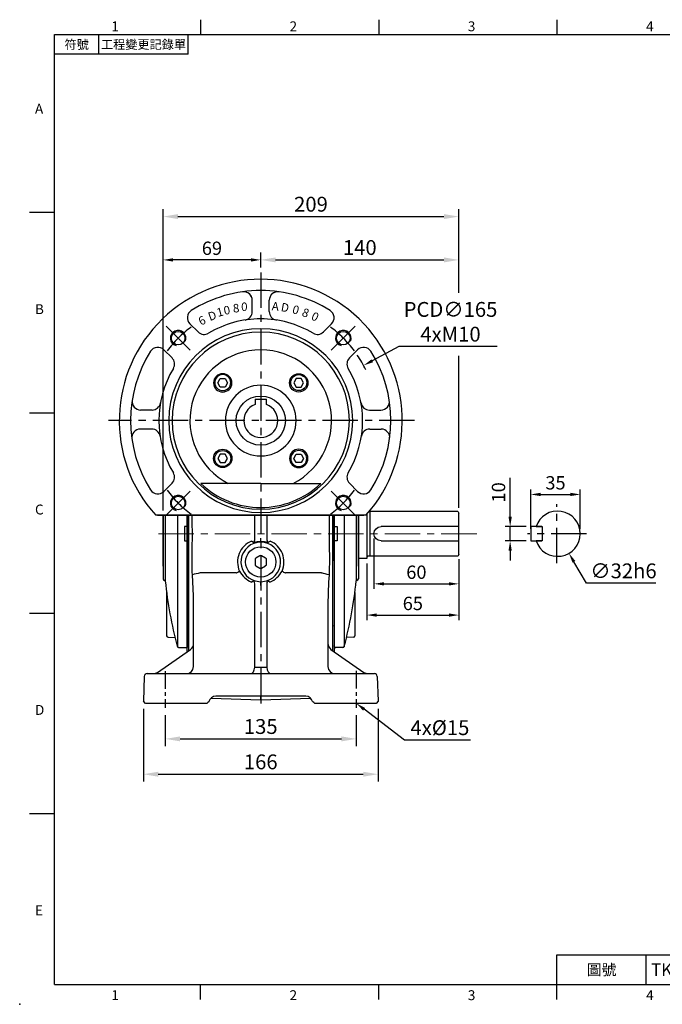
# Model space of a CAD drawing. Units: millimetres. Extents: x -24 to 1073, y -14 to 686.
# Drawn here: x -24 to 430, y -14 to 682 of the extents above; entities that cross this region are included whole.
import ezdxf
from ezdxf.enums import TextEntityAlignment as Align

# ---------------------------------------------------------------- set-up
doc = ezdxf.new("R2010")
doc.units = ezdxf.units.MM
doc.header["$LTSCALE"] = 20
doc.linetypes.add('CENTER', pattern=[2, 1.25, -0.25, 0.25, -0.25])
for name, color, linetype in [('CEN', 2, 'CENTER'), ('DIM', 3, 'Continuous'), ('MAIN', 7, 'Continuous'), ('THIN', 1, 'Continuous')]:
    doc.layers.add(name, color=color, linetype=linetype)
doc.styles.add('ATTDEF', font='txt')
doc.styles.add('CHINA', font='simplex.shx', dxfattribs={"width": 0.8, "bigfont": 'china.shx'})
doc.styles.get("Standard").update_dxf_attribs({"font": 'simplex.shx'})
doc.dimstyles.new('C', dxfattribs={"dimscale": 3.5, "dimtxt": 3, "dimasz": 2, "dimexe": 1, "dimexo": 1, "dimgap": 1, "dimtad": 1, "dimtoh": 1, "dimdec": 4, "dimdsep": 46, "dimtxsty": 'Standard', "dimcen": 0, "dimclrd": 256, "dimclre": 256, "dimclrt": 256, "dimadec": 0, "dimazin": 0, "dimtfac": 0.6, "dimtdec": 4, "dimtofl": 0, "dimtmove": 0, "dimatfit": 3, "dimfxl": 0, "dimtolj": 1, "dimarcsym": 0})
doc.dimstyles.new('L', dxfattribs={"dimscale": 3.5, "dimtxt": 3, "dimasz": 3, "dimexe": 1.5, "dimexo": 1.5, "dimgap": 1, "dimtad": 1, "dimdec": 3, "dimdsep": 46, "dimtxsty": 'Standard', "dimcen": 0, "dimclrd": 256, "dimclre": 256, "dimclrt": 256, "dimaunit": 1, "dimazin": 2, "dimtfac": 0.6, "dimtdec": 3, "dimtmove": 0, "dimatfit": 3, "dimfxl": 0, "dimtolj": 1, "dimarcsym": 0})
doc.dimstyles.new('L$0', dxfattribs={"dimscale": 3.5, "dimtxt": 2.7, "dimasz": 2, "dimexe": 1, "dimexo": 1, "dimgap": 1, "dimtad": 1, "dimdec": 6, "dimdsep": 46, "dimtxsty": 'Standard', "dimcen": 0, "dimclrd": 256, "dimclre": 256, "dimclrt": 256, "dimadec": 0, "dimazin": 0, "dimtfac": 0.6, "dimtdec": 6, "dimtmove": 0, "dimatfit": 3, "dimfxl": 0, "dimtolj": 1, "dimarcsym": 0})

# ---------------------------------------------------------------- blocks, each defined once
blk = doc.blocks.new('*D13')
at = {"layer": 'Defpoints', "color": 0}
for p in [(62.92, 200.35), (228.82, 200.35), (228.82, 148.76)]:
    blk.add_point(p, dxfattribs=at)
at = {"layer": 'DIM', "lineweight": -2}
for p, q in [((62.92, 195.1), (62.92, 143.51)), ((228.82, 195.1), (228.82, 143.51)), ((73.42, 148.76), (218.32, 148.76))]:
    blk.add_line(p, q, dxfattribs=at)
at = {"layer": 'DIM'}
for points in [[(73.42, 150.51), (73.42, 147.01), (62.92, 148.76)], [(218.32, 150.51), (218.32, 147.01), (228.82, 148.76)]]:
    blk.add_solid(points, dxfattribs=at)
at = {"layer": 'DIM', "insert": (145.87, 157.51), "char_height": 10.5, "attachment_point": 5}
blk.add_mtext('\\A1;166', dxfattribs=at)
blk = doc.blocks.new('*D14')
at = {"layer": 'Defpoints', "color": 0}
for p in [(78.37, 195.67), (213.37, 195.72), (213.37, 173.76)]:
    blk.add_point(p, dxfattribs=at)
at = {"layer": 'DIM', "lineweight": -2}
for p, q in [((78.37, 190.42), (78.37, 168.51)), ((213.37, 190.47), (213.37, 168.51)), ((88.87, 173.76), (202.87, 173.76))]:
    blk.add_line(p, q, dxfattribs=at)
at = {"layer": 'DIM'}
for points in [[(88.87, 175.51), (88.87, 172.01), (78.37, 173.76)], [(202.87, 175.51), (202.87, 172.01), (213.37, 173.76)]]:
    blk.add_solid(points, dxfattribs=at)
at = {"layer": 'DIM', "insert": (145.87, 182.51), "char_height": 10.5, "attachment_point": 5}
blk.add_mtext('\\A1;135', dxfattribs=at)
blk = doc.blocks.new('*D12')
at = {"layer": 'Defpoints', "color": 0}
for p in [(213.31, 198.97), (213.39, 198.91)]:
    blk.add_point(p, dxfattribs=at)
at = {"layer": 'DIM', "lineweight": -2}
for p, q in [((247.52, 172.94), (218.96, 194.68)), ((294.02, 172.94), (247.52, 172.94))]:
    blk.add_line(p, q, dxfattribs=at)
at = {"layer": 'DIM'}
blk.add_solid([(219.66, 195.6), (218.25, 193.75), (213.39, 198.91)], dxfattribs=at)
at = {"layer": 'DIM', "insert": (272.52, 181.69), "char_height": 10.5, "attachment_point": 5}
blk.add_mtext('\\A1;4x%%C15', dxfattribs=at)
blk = doc.blocks.new('A$C65905B18')
at = {"layer": 'CEN', "ltscale": 0.5}
for p, q in [((-67.5, -177.13), (-67.5, -203.23)), ((67.49, -177.08), (67.5, -203.18))]:
    blk.add_line(p, q, dxfattribs=at)
at = {"layer": 'MAIN'}
for p, q in [((-52, -144.82), (-52, -67)), ((-51, -67), (-51, -145.3)), ((-4.21, -83.38), (-4.21, -67)), ((4.21, -67), (4.21, -83.38)), ((50.9, -145.31), (50.9, -67)), ((52, -67), (52, -144.86)), ((-4.21, -83.38), (-4.22, -83.49)), ((0, -85.72), (0, -83.11)), ((4.22, -83.49), (4.21, -83.38)), ((0, -86), (0, -85.72)), ((-0.59, -95.72), (-3.41, -97.35)), ((0, -95.38), (-0.59, -95.72)), ((0.59, -95.72), (0, -95.38)), ((3.41, -97.35), (0.59, -95.72)), ((-4, -97.69), (-4, -98.37)), ((-4, -98.37), (-4, -101.63)), ((-3.41, -102.65), (-0.59, -104.28)), ((-0.59, -104.28), (0, -104.62)), ((0, -104.62), (0.59, -104.28)), ((0.59, -104.28), (3.41, -102.65)), ((4, -101.63), (4, -98.37)), ((4, -102.31), (4, -101.63)), ((-48.33, -109.13), (-48.43, -107.11)), ((-42.9, -107.74), (-42.71, -107.72)), ((-17.39, -107.67), (-42.71, -107.72)), ((42.71, -107.72), (17.39, -107.67)), ((42.71, -107.72), (42.9, -107.74)), ((48.43, -107.11), (48.33, -109.13)), ((-5.09, -113.14), (-3.97, -113.42)), ((-4.21, -116.28), (-4.21, -116.21)), ((-4.21, -174.26), (-4.21, -116.28)), ((-3.97, -113.42), (0, -114.06)), ((0, -114.06), (3.97, -113.42)), ((0, -116.66), (0, -114.06)), ((3.97, -113.42), (5.09, -113.14)), ((4.21, -116.21), (4.21, -116.28)), ((4.21, -116.28), (4.21, -174.26)), ((-47.5, -174), (-47.5, -129.95)), ((47.5, -129.95), (47.5, -174)), ((-52, -144.83), (-52, -146)), ((-52, -146), (-52, -146.77)), ((52, -145.51), (52, -144.88)), ((-52, -159.16), (-52, -146.77)), ((-51, -147.85), (-51, -160.34)), ((50.9, -160.35), (50.9, -147.86)), ((52, -146.86), (52, -159.26)), ((-52, -159.16), (-52, -160.18)), ((52, -159.53), (52, -159.26)), ((-72.97, -178.1), (-49.64, -161.8)), ((49.64, -161.8), (72.97, -178.1)), ((-82.33, -180.93), (-82.95, -198.55)), ((-80.34, -179), (-73.13, -179)), ((-73.13, -179), (0, -179)), ((-4.22, -174.52), (0, -174.52)), ((0, -174.52), (4.22, -174.52)), ((0, -179), (0, -180.93)), ((0, -179), (73.13, -179)), ((73.13, -179), (80.34, -179)), ((82.33, -180.93), (82.95, -198.55)), ((0, -195), (-31.82, -195)), ((31.82, -195), (0, -195)), ((0, -197.5), (0, -195)), ((-81.5, -200), (-82.95, -198.55)), ((-73.15, -200), (-81.5, -200)), ((-38.71, -200), (-73.15, -200)), ((-36.65, -198.71), (-36.73, -198.98)), ((-35.16, -196.27), (0, -197.5)), ((0, -197.5), (35.16, -196.27)), ((36.73, -198.98), (36.65, -198.71)), ((73.15, -200), (38.71, -200)), ((81.5, -200), (73.15, -200)), ((82.95, -198.55), (81.5, -200))]:
    blk.add_line(p, q, dxfattribs=at)
at = {"layer": 'MAIN', "flags": 128}
for points in [[(-48.43, -107.11), (-48.57, -101.15), (-48.44, -90.65), (-48.27, -80.7), (-48.39, -71.4), (-48.48, -67)], [(48.47, -67), (48.44, -69.35), (48.27, -79.3), (48.39, -88.6), (48.57, -97.87), (48.43, -107.11)], [(-5.12, -86.34), (-6.31, -85.41), (-6.56, -85.22)], [(0, -85.72), (-2.55, -85.79), (-5.12, -86.34)], [(5.12, -86.34), (2.63, -85.8), (0, -85.72)], [(6.56, -85.22), (6.31, -85.41), (5.12, -86.34)], [(-3.41, -97.35), (-3.47, -97.39), (-4, -97.69)], [(4, -97.69), (3.8, -97.58), (3.41, -97.35)], [(-4, -101.63), (-4, -101.7), (-4, -102.31)], [(-4, -102.31), (-3.8, -102.42), (-3.41, -102.65)], [(3.41, -102.65), (3.47, -102.61), (4, -102.31)], [(4, -98.37), (4, -98.3), (4, -97.69)], [(-47.5, -129.95), (-47.58, -124.04), (-48.33, -109.13)], [(-17.39, -107.67), (-17.29, -107.66), (-17.25, -107.65)], [(17.25, -107.65), (17.36, -107.67), (17.39, -107.67)], [(-6.53, -114.19), (-6.35, -114.06), (-5.09, -113.14)], [(5.09, -113.14), (6.35, -114.06), (6.53, -114.19)]]:
    blk.add_lwpolyline(points, dxfattribs=at)
at = {"layer": 'MAIN'}
blk.add_circle((0, -100), 10.75, dxfattribs=at)
for centre, radius, start, end in [((-9.46, -83.4), 5.25, 325.87514, 358.96881), ((9.46, -83.4), 5.25, 181.02334, 214.13271), ((-0.38, -100), 16.03, 112.70862, 203.87239), ((0, -100), 14, 90, 253.52047), ((0, -100), 14, 286.47953, 90), ((0.38, -100), 16.03, 336.12746, 67.29152), ((-25.07, -189), 83.2, 102.37594, 106.23867), ((-27.64, -84.99), 24.93, 294.6223, 300.38728), ((-0.35, -98.83), 16.56, 207.53662, 248.07185), ((0.35, -98.83), 16.56, 291.92734, 332.46419), ((27.64, -84.99), 24.92, 239.6126, 245.37783), ((25.17, -188.61), 82.79, 73.75185, 77.63354), ((334.4, -130.97), 286.9, 175.63285, 179.79504), ((-9.24, -115.99), 5.04, 357.4186, 34.46261), ((9.25, -115.99), 5.04, 145.55894, 182.55985), ((-52.5, -157.7), 5, 304.93909, 0), ((52.5, -157.7), 5, 180, 235.06091), ((-52.5, -174), 5, 270, 0), ((52.5, -174), 5, 180, 270), ((-80.34, -181), 2, 90, 178), ((-75.84, -174), 5, 270, 304.93909), ((75.84, -174), 5, 235.06091, 270), ((80.34, -181), 2, 2, 90), ((-31.82, -200), 5, 90, 165), ((31.82, -200), 5, 15, 90)]:
    blk.add_arc(centre, radius, start, end, dxfattribs=at)
for centre, major_axis, ratio, start_param, end_param in [((-7.24, -174), (0, 5), 0.607398, 3.141593, 4.608069), ((-10.29, -174), (6.05, -0.79), 0.81658, 0.054086, 0.106117), ((10.29, -174), (6.05, 0.79), 0.81658, 3.035475, 3.087507), ((7.24, -174), (0, 5), 0.607398, 1.675116, 3.141593)]:
    blk.add_ellipse(centre, major_axis=major_axis, ratio=ratio, start_param=start_param, end_param=end_param, dxfattribs=at)
for points, knots in [([(-52, -146.77), (-52, -146.74), (-52, -146.68), (-52, -146.59), (-52, -146.48), (-52, -146.37), (-52, -146.25), (-52, -146.12), (-52, -145.94), (-52, -145.72), (-52, -145.44), (-52, -145.14), (-52, -144.93), (-52, -144.82)], [0, 0, 0, 0, 0.071325, 0.142343, 0.21326, 0.284284, 0.355623, 0.427482, 0.500059, 0.626485, 0.751215, 0.875348, 1, 1, 1, 1]), ([(-51, -145.3), (-51, -145.37), (-51.01, -145.51), (-51.01, -145.71), (-51.01, -145.91), (-51.01, -146.11), (-51.01, -146.29), (-51.01, -146.47), (-51.01, -146.65), (-51.01, -146.82), (-51.01, -146.98), (-51.01, -147.13), (-51.01, -147.27), (-51.01, -147.4), (-51.01, -147.53), (-51.01, -147.65), (-51.01, -147.76), (-51, -147.82), (-51, -147.85)], [0, 0, 0, 0, 0.062513, 0.125021, 0.187524, 0.250024, 0.31252, 0.375015, 0.437508, 0.5, 0.562492, 0.624985, 0.687479, 0.749976, 0.812476, 0.874979, 0.937487, 1, 1, 1, 1]), ([(50.9, -147.86), (50.9, -147.83), (50.91, -147.76), (50.91, -147.65), (50.91, -147.54), (50.91, -147.41), (50.91, -147.28), (50.91, -147.13), (50.91, -146.98), (50.91, -146.82), (50.91, -146.66), (50.91, -146.48), (50.91, -146.3), (50.91, -146.11), (50.91, -145.92), (50.91, -145.72), (50.91, -145.52), (50.9, -145.38), (50.9, -145.31)], [0, 0, 0, 0, 0.062514, 0.125022, 0.187525, 0.250025, 0.312521, 0.375016, 0.437508, 0.5, 0.562492, 0.624985, 0.687479, 0.749975, 0.812475, 0.874978, 0.937486, 1, 1, 1, 1]), ([(52, -144.86), (52, -144.93), (52, -145.05), (52, -145.23), (52, -145.41), (52, -145.58), (52, -145.74), (52, -145.9), (52, -146.09), (52, -146.3), (52, -146.51), (52, -146.7), (52, -146.8), (52, -146.86)], [0, 0, 0, 0, 0.071325, 0.142343, 0.21326, 0.284284, 0.355623, 0.427482, 0.500059, 0.626484, 0.751214, 0.875348, 1, 1, 1, 1]), ([(-52, -163.45), (-52, -163.34), (-52, -162.49), (-52, -161.14), (-52, -159.67), (-52, -159.33), (-52, -159.16)], [0, 0, 0, 0, 0.048265, 0.365361, 0.682737, 1, 1, 1, 1]), ([(52, -159.26), (52, -159.43), (52, -159.76), (52, -161.21), (52, -162.53), (52, -163.35), (52, -163.45)], [0, 0, 0, 0, 0.318929, 0.637973, 0.956735, 1, 1, 1, 1]), ([(-51, -160.34), (-51, -160.46), (-51.01, -160.71), (-50.99, -161.6), (-50.98, -162.42), (-50.98, -162.73)], [0, 0, 0, 0, 0.366273, 0.757039, 1, 1, 1, 1]), ([(50.88, -162.67), (50.89, -162.38), (50.89, -161.59), (50.91, -160.72), (50.9, -160.47), (50.9, -160.35)], [0, 0, 0, 0, 0.227155, 0.626077, 1, 1, 1, 1]), ([(-38.13, -200), (-38.13, -200), (-38.13, -200), (-38.14, -200), (-38.17, -200), (-38.2, -200), (-38.24, -200), (-38.32, -200), (-38.42, -200), (-38.56, -200), (-38.66, -200), (-38.71, -200)], [0, 0, 0, 0, 0.081749, 0.161527, 0.241059, 0.322086, 0.406256, 0.495042, 0.667966, 0.832006, 1, 1, 1, 1]), ([(-38.13, -200), (-38.13, -200), (-38.13, -200), (-38.14, -200), (-38.15, -200)], [0, 0, 0, 0, 0.505109, 1, 1, 1, 1]), ([(38.71, -200), (38.69, -200), (38.64, -200), (38.56, -200), (38.49, -200), (38.42, -200), (38.36, -200), (38.28, -200), (38.2, -200), (38.13, -200), (38.13, -200), (38.13, -200)], [0, 0, 0, 0, 0.084579, 0.166954, 0.248693, 0.331402, 0.416629, 0.505794, 0.677362, 0.837502, 1, 1, 1, 1])]:
    blk.add_open_spline(points, degree=3, knots=knots, dxfattribs=at)
for points in [[(-51, -160.34), (-51.34, -159.94), (-51.67, -159.55), (-52, -159.16)], [(-36.73, -198.98), (-37.19, -199.32), (-37.66, -199.66), (-38.13, -200)], [(38.13, -200), (37.66, -199.66), (37.19, -199.32), (36.73, -198.98)]]:
    blk.add_open_spline(points, degree=3, dxfattribs=at)
blk = doc.blocks.new('*D23')
at = {"layer": 'Defpoints', "color": 0}
for p in [(285.87, 512.58), (145.87, 503.7), (285.87, 333.4)]:
    blk.add_point(p, dxfattribs=at)
at = {"layer": 'DIM', "lineweight": -2}
for p, q in [((145.87, 508.95), (145.87, 517.83)), ((285.87, 489.36), (285.87, 517.83)), ((156.37, 512.58), (275.37, 512.58)), ((285.87, 338.65), (285.87, 444.74))]:
    blk.add_line(p, q, dxfattribs=at)
at = {"layer": 'DIM'}
for points in [[(156.37, 514.33), (156.37, 510.83), (145.87, 512.58)], [(275.37, 514.33), (275.37, 510.83), (285.87, 512.58)]]:
    blk.add_solid(points, dxfattribs=at)
at = {"layer": 'DIM', "insert": (215.87, 521.33), "char_height": 10.5, "attachment_point": 5}
blk.add_mtext('\\A1;140', dxfattribs=at)
blk = doc.blocks.new('BM08')
at = {"layer": 'MAIN'}
blk.add_lwpolyline([(-2.83, -1.73), (0.17, -3.46), (3.17, -1.73), (3.17, 1.73), (0.17, 3.46), (-2.83, 1.73)], close=True, dxfattribs=at)
for centre, radius in [((0.17, 0), 6.5), ((0, 0), 5.63)]:
    blk.add_circle(centre, radius, dxfattribs=at)
blk = doc.blocks.new('A$C282B6DC9')
at = {"layer": 'CEN', "ltscale": 2}
for p, q in [((-66.82, 66.82), (-49.85, 49.85)), ((66.82, 66.82), (49.85, 49.85)), ((-66.82, -66.82), (-49.85, -49.85)), ((66.82, -66.82), (49.85, -49.85))]:
    blk.add_line(p, q, dxfattribs=at)
for start, end in [(126.6587, 143.3413), (36.6587, 53.3413), (216.6587, 233.3413), (306.6587, 323.3413)]:
    blk.add_arc((0, 0), 82.5, start, end, dxfattribs=at)
at = {"layer": 'MAIN'}
for p, q in [((-7.5, 76.82), (-7.5, 84.93)), ((6, 77.07), (6, 85.16)), ((67, 74.24), (67, -74.24)), ((67, -72.88), (67, 72.88)), ((-50.12, 68.5), (-44.3, 62.69)), ((50.12, 68.5), (44.3, 62.69)), ((-68.5, 50.12), (-62.69, 44.3)), ((44.45, 0), (44.45, 42.42)), ((-77.07, 6), (-85.16, 6)), ((-77.11, 6), (-77.07, 6)), ((44.45, 0), (44.45, -42.42)), ((-77.07, -6), (-85.16, -6)), ((-77.11, -6), (-77.07, -6)), ((-68.5, -50.12), (-62.69, -44.3)), ((-50.12, -68.5), (-44.3, -62.69)), ((50.12, -68.5), (44.3, -62.69)), ((-7.5, -76.82), (-7.5, -84.93)), ((6, -77.07), (6, -85.16))]:
    blk.add_line(p, q, dxfattribs=at)
for centre in [(-58.34, 58.34), (58.34, 58.34), (-58.34, -58.34), (58.34, -58.34)]:
    blk.add_circle(centre, 4.79, dxfattribs=at)
for centre, radius, start, end in [((0, 0), 100, 47.93294, 312.06706), ((0, 0), 92, 57.76368, 122.23632), ((-13.5, 84.93), 6, 0, 99.03146), ((12, 85.16), 6, 81.97907, 180), ((-45.87, 72.74), 6, 122.23632, 225), ((-13.5, 76.82), 6, 279.96677, 0), ((12, 77.07), 6, 180, 261.15012), ((45.87, 72.74), 6, 315, 57.76368), ((0, 0), 72, 59.09851, 120.90149), ((0, 0), 65, 0, 180), ((-40.06, 66.93), 6, 225, 300.90149), ((40.06, 66.93), 6, 239.09851, 315), ((0, 0), 62.62, 0, 180), ((0, 0), 92, 147.76368, 180), ((-72.74, 45.87), 6, 45, 147.76368), ((0, 0), 50.02, 27.29495, 180), ((-66.93, 40.06), 6, 329.09851, 45), ((0, 0), 61.45, 0, 43.66075), ((0, 0), 72, 149.09851, 180), ((0, 0), 25, 0, 180), ((-85.16, 12), 6, 171.97907, 244.33616), ((-85.16, 12), 6, 171.97907, 270), ((-77.07, 12), 6, 270, 351.15012), ((-77.07, 12), 6, 270, 351.15012), ((0, 0), 92, 180, 212.23632), ((0, 0), 72, 180, 210.90149), ((0, 0), 65, 180, 0), ((0, 0), 62.62, 180, 0), ((0, 0), 50.02, 180, 332.70505), ((0, 0), 25, 180, 0), ((0, 0), 61.45, 316.33925, 0), ((-85.16, -12), 6, 90, 188.02093), ((-85.16, -12), 6, 115.66384, 188.02093), ((-77.07, -12), 6, 8.84988, 90), ((-66.93, -40.06), 6, 315, 30.90149), ((-72.74, -45.87), 6, 212.23632, 315), ((-40.06, -66.93), 6, 59.09851, 135), ((0, 0), 72, 239.09851, 300.90149), ((40.06, -66.93), 6, 45, 120.90149), ((-45.87, -72.74), 6, 135, 237.76368), ((45.87, -72.74), 6, 302.23632, 45), ((-13.5, -76.82), 6, 0, 80.03323), ((12, -77.07), 6, 98.84988, 180), ((0, 0), 92, 237.76368, 302.23632), ((-13.5, -84.93), 6, 260.96854, 0), ((12, -85.16), 6, 180, 278.02093)]:
    blk.add_arc(centre, radius, start, end, dxfattribs=at)
at = {"layer": 'THIN'}
for centre in [(-58.34, 58.34), (58.34, 58.34), (-58.34, -58.34), (58.34, -58.34)]:
    blk.add_arc(centre, 5.5, 67.73389, 343.61914, dxfattribs=at)
blk.add_blockref('BM08', (-26.87, 26.87))
at = {"xscale": -1}
blk.add_blockref('BM08', (26.87, 26.87), dxfattribs=at)
at = {"xscale": -1, "rotation": 180}
blk.add_blockref('BM08', (-26.87, -26.87), dxfattribs=at)
at = {"rotation": 180}
blk.add_blockref('BM08', (26.87, -26.87), dxfattribs=at)
at = {"layer": 'DIM', "char_height": 6, "style": 'CHINA'}
for s, insert, attachment_point, rotation in [('0', (-75.3, 41.77), 3, 65), ('8', (-78.31, 34.89), 3, 70), ('0', (-80.71, 27.77), 3, 75), ('D', (-82.48, 20.47), 3, 80), ('A', (-83.61, 13.05), 3, 85), ('0', (-83.55, -9.33), 3, 90), ('8', (-82.34, -19.94), 1, 95), ('0', (-80.67, -26.72), 1, 100), ('1', (-79.1, -31.82), 1, 105), ('D', (-76.01, -37.98), 1, 110), ('6', (-72.56, -44.86), 1, 115)]:
    blk.add_mtext(s, dxfattribs=dict(at, insert=insert, attachment_point=attachment_point, rotation=rotation))
blk = doc.blocks.new('*D26')
at = {"layer": 'Defpoints', "color": 0}
for p in [(218.56, 437.92), (73.18, 359.88)]:
    blk.add_point(p, dxfattribs=at)
at = {"layer": 'DIM', "lineweight": -2}
for p, q in [((243.49, 451.3), (224.73, 441.23)), ((312.99, 451.3), (243.49, 451.3))]:
    blk.add_line(p, q, dxfattribs=at)
blk.add_arc((145.87, 398.9), 82.5, 25.79419, 34.22797, dxfattribs=at)
at = {"layer": 'DIM'}
blk.add_solid([(224.18, 442.25), (225.28, 440.2), (218.56, 437.92)], dxfattribs=at)
at = {"layer": 'DIM', "insert": (279.99, 468.8), "char_height": 10.5, "attachment_point": 5}
blk.add_mtext('\\A1;PCD∅165\\P4xM10', dxfattribs=at)
blk = doc.blocks.new('*D27')
at = {"layer": 'Defpoints', "color": 0}
for p in [(285.87, 543.22), (76.87, 331.9), (285.87, 331.9)]:
    blk.add_point(p, dxfattribs=at)
at = {"layer": 'DIM', "lineweight": -2}
for p, q in [((76.87, 477.84), (76.87, 548.47)), ((285.87, 489.36), (285.87, 548.47)), ((87.37, 543.22), (275.37, 543.22)), ((76.87, 456.02), (76.87, 464.72)), ((76.87, 426.03), (76.87, 442.9)), ((285.87, 337.15), (285.87, 444.74)), ((76.87, 405.46), (76.87, 412.9)), ((76.87, 384.89), (76.87, 392.34)), ((76.87, 354.9), (76.87, 371.77)), ((76.87, 337.15), (76.87, 341.77))]:
    blk.add_line(p, q, dxfattribs=at)
at = {"layer": 'DIM'}
for points in [[(87.37, 544.97), (87.37, 541.47), (76.87, 543.22)], [(275.37, 544.97), (275.37, 541.47), (285.87, 543.22)]]:
    blk.add_solid(points, dxfattribs=at)
at = {"layer": 'DIM', "insert": (181.37, 551.97), "char_height": 10.5, "attachment_point": 5}
blk.add_mtext('\\A1;209', dxfattribs=at)
blk = doc.blocks.new('A$C74B905D6')
at = {"layer": 'MAIN'}
for p, q in [((-69, -23), (-69, 13)), ((-69, 13), (-69, -32)), ((-67.45, 13), (-67.45, -33.45)), ((-58.88, 13), (-58.88, -80.03)), ((-52, 13), (-52, -79.48)), ((52, 13), (52, -79.48)), ((58.88, 13), (58.88, -80.03)), ((67.45, 13), (67.45, -33.45)), ((69, -23), (69, 13)), ((69, 13), (69, -32)), ((-52, 5), (-54, 5)), ((-54, 5), (-54, -5)), ((52, 5), (54, 5)), ((54, 5), (54, -5)), ((-54, -5), (-52, -5)), ((54, -5), (52, -5)), ((-68, -33), (-67.95, -33)), ((68, -33), (67.95, -33)), ((-66.51, -41.63), (-66.51, -72.3)), ((66.51, -41.63), (66.51, -72.3)), ((-65.54, -73.3), (-60.63, -73.47)), ((65.54, -73.3), (60.63, -73.47)), ((-58.12, -80.39), (-53.02, -80.48)), ((58.12, -80.39), (53.02, -80.48))]:
    blk.add_line(p, q, dxfattribs=at)
for centre, radius, start, end in [((-68, -32), 1, 180, 270), ((-67.95, -33.5), 0.5, 5.79689, 90), ((231.01, -3.15), 300, 185.79689, 194.77347), ((-231.01, -3.15), 300, 345.22653, 354.20311), ((67.95, -33.5), 0.5, 90, 174.20311), ((68, -32), 1, 270, 0), ((-65.51, -72.3), 1, 180, 268), ((65.51, -72.3), 1, 272, 0), ((-58.1, -79.39), 1, 194.77347, 269.01706), ((-53, -79.48), 1, 269, 0), ((53, -79.48), 1, 180, 271), ((58.1, -79.39), 1, 270.98294, 345.22653)]:
    blk.add_arc(centre, radius, start, end, dxfattribs=at)
blk = doc.blocks.new('A$C676D7071')
at = {"layer": 'MAIN'}
for p, q in [((-140, 5), (-140, 14.5)), ((-77, 16), (-138.5, 16)), ((-76.82, 15.97), (-77, 16)), ((-77, 16), (-77, -16)), ((-75, 13.86), (-75, -17.5)), ((-140, 5), (-85, 5)), ((-140, -5), (-140, 5)), ((-85, -5), (-140, -5)), ((-140, -14.5), (-140, -5)), ((-138.5, -16), (-77, -16)), ((-77, -16), (-75.64, -15.81)), ((-75, -17.5), (-69, -17.5))]:
    blk.add_line(p, q, dxfattribs=at)
for centre, radius, start, end in [((-138.5, 14.5), 1.5, 90, 180), ((-85, 0), 5, 270, 90), ((-138.5, -14.5), 1.5, 180, 270), ((-75.53, -16.6), 0.8, 48.69765, 98)]:
    blk.add_arc(centre, radius, start, end, dxfattribs=at)
blk = doc.blocks.new('*D36')
at = {"layer": 'Defpoints', "color": 0}
for p in [(76.87, 512.58), (145.87, 503.7), (76.87, 331.9)]:
    blk.add_point(p, dxfattribs=at)
at = {"layer": 'DIM', "lineweight": -2}
for p, q in [((76.87, 335.4), (76.87, 516.08)), ((145.87, 507.2), (145.87, 516.08)), ((138.87, 512.58), (83.87, 512.58))]:
    blk.add_line(p, q, dxfattribs=at)
at = {"layer": 'DIM'}
for points in [[(83.87, 513.75), (83.87, 511.41), (76.87, 512.58)], [(138.87, 513.75), (138.87, 511.41), (145.87, 512.58)]]:
    blk.add_solid(points, dxfattribs=at)
at = {"layer": 'DIM', "insert": (111.37, 520.81), "char_height": 9.45, "attachment_point": 5}
blk.add_mtext('\\A1;69', dxfattribs=at)
blk = doc.blocks.new('*D37')
at = {"layer": 'Defpoints', "color": 0}
for p in [(225.87, 318.9), (285.87, 304.4), (285.87, 283.43)]:
    blk.add_point(p, dxfattribs=at)
at = {"layer": 'DIM', "lineweight": -2}
for p, q in [((225.87, 315.4), (225.87, 279.93)), ((285.87, 300.9), (285.87, 279.93)), ((232.87, 283.43), (278.87, 283.43))]:
    blk.add_line(p, q, dxfattribs=at)
at = {"layer": 'DIM'}
for points in [[(232.87, 284.6), (232.87, 282.26), (225.87, 283.43)], [(278.87, 284.6), (278.87, 282.26), (285.87, 283.43)]]:
    blk.add_solid(points, dxfattribs=at)
at = {"layer": 'DIM', "insert": (255.87, 291.65), "char_height": 9.45, "attachment_point": 5}
blk.add_mtext('\\A1;60', dxfattribs=at)
blk = doc.blocks.new('*D38')
at = {"layer": 'Defpoints', "color": 0}
for p in [(220.87, 301.4), (285.87, 304.4), (285.87, 261.34)]:
    blk.add_point(p, dxfattribs=at)
at = {"layer": 'DIM', "lineweight": -2}
for p, q in [((285.87, 300.9), (285.87, 257.84)), ((220.87, 297.9), (220.87, 257.84)), ((227.87, 261.34), (278.87, 261.34))]:
    blk.add_line(p, q, dxfattribs=at)
at = {"layer": 'DIM'}
for points in [[(227.87, 262.51), (227.87, 260.18), (220.87, 261.34)], [(278.87, 262.51), (278.87, 260.18), (285.87, 261.34)]]:
    blk.add_solid(points, dxfattribs=at)
at = {"layer": 'DIM', "insert": (253.37, 269.57), "char_height": 9.45, "attachment_point": 5}
blk.add_mtext('\\A1;65', dxfattribs=at)
blk = doc.blocks.new('*D40')
at = {"layer": 'Defpoints', "color": 0}
for p in [(371.68, 346.67), (336.68, 318.9), (371.68, 318.9)]:
    blk.add_point(p, dxfattribs=at)
at = {"layer": 'DIM', "lineweight": -2}
for p, q in [((336.68, 322.4), (336.68, 350.17)), ((371.68, 322.4), (371.68, 350.17)), ((343.68, 346.67), (364.68, 346.67))]:
    blk.add_line(p, q, dxfattribs=at)
at = {"layer": 'DIM'}
for points in [[(343.68, 347.84), (343.68, 345.51), (336.68, 346.67)], [(364.68, 347.84), (364.68, 345.51), (371.68, 346.67)]]:
    blk.add_solid(points, dxfattribs=at)
at = {"layer": 'DIM', "insert": (354.18, 354.9), "char_height": 9.45, "attachment_point": 5}
blk.add_mtext('\\A1;35', dxfattribs=at)
blk = doc.blocks.new('*D41')
at = {"layer": 'Defpoints', "color": 0}
for p in [(347.65, 332.74), (363.71, 305.06)]:
    blk.add_point(p, dxfattribs=at)
at = {"layer": 'DIM', "lineweight": -2}
for p, q in [((376.01, 283.87), (367.22, 299.01)), ((425.01, 283.87), (376.01, 283.87))]:
    blk.add_line(p, q, dxfattribs=at)
at = {"layer": 'DIM'}
blk.add_solid([(368.23, 299.59), (366.22, 298.42), (363.71, 305.06)], dxfattribs=at)
at = {"layer": 'DIM', "insert": (402.26, 292.62), "char_height": 10.5, "attachment_point": 5}
blk.add_mtext('\\A1;∅32h6', dxfattribs=at)
blk = doc.blocks.new('*D39')
at = {"layer": 'Defpoints', "color": 0}
for p in [(336.88, 323.9), (322.15, 313.9), (336.88, 313.9)]:
    blk.add_point(p, dxfattribs=at)
at = {"layer": 'DIM', "lineweight": -2}
for p, q in [((322.15, 330.9), (322.15, 358.4)), ((333.38, 323.9), (318.65, 323.9)), ((322.15, 313.9), (322.15, 323.9)), ((333.38, 313.9), (318.65, 313.9)), ((322.15, 306.9), (322.15, 299.9))]:
    blk.add_line(p, q, dxfattribs=at)
at = {"layer": 'DIM'}
for points in [[(320.99, 330.9), (323.32, 330.9), (322.15, 323.9)], [(320.99, 306.9), (323.32, 306.9), (322.15, 313.9)]]:
    blk.add_solid(points, dxfattribs=at)
at = {"layer": 'DIM', "insert": (313.93, 348.15), "char_height": 9.45, "attachment_point": 5, "rotation": 90}
blk.add_mtext('\\A1;10', dxfattribs=at)
blk = doc.blocks.new('GJA420')
at = {"color": 0}
for p, q in [((29.5, 195), (29.5, 192)), ((65.5, 195), (65.5, 192)), ((101.5, 195), (101.5, 192)), ((0, 192), (275, 192)), ((0, 0), (0, 192)), ((9, 188), (9, 192)), ((27, 188), (27, 192)), ((27, 188), (0, 188)), ((0, 156), (-5, 156)), ((0, 115.5), (-5, 115.5)), ((0, 75), (-5, 75)), ((0, 34.5), (-5, 34.5)), ((101.5, 6), (275, 6)), ((101.5, 0), (101.5, 6)), ((119.5, 0), (119.5, 6)), ((0, 0), (275, 0)), ((29.5, -3), (29.5, 0)), ((65.5, -3), (65.5, 0)), ((101.5, -3), (101.5, 0))]:
    blk.add_line(p, q, dxfattribs=at)
blk.add_point((-7, -4), dxfattribs=at)
for s, p in [('1', (11.5, 192.66)), ('2', (47.5, 192.66)), ('3', (83.5, 192.66)), ('4', (119.5, 192.66)), ('A', (-3.91, 176)), ('B', (-3.91, 135.5)), ('C', (-3.91, 95)), ('D', (-3.91, 54.5)), ('E', (-3.91, 14)), ('1', (11.5, -3.16)), ('2', (47.5, -3.16)), ('3', (83.5, -3.16)), ('4', (119.5, -3.16))]:
    blk.add_text(s, height=2, dxfattribs=at).set_placement(p)
at = {"color": 0, "attachment_point": 5}
for s, insert, char_height, width in [('{\\f標楷體|b0|i0|c136|p65;符號}', (4.51, 190), 1.8, 6), ('{\\fDFKai-SB|b0|i0|c136|p65;工程變更記錄單}', (18, 190), 1.8, 17.9481), ('\\f標楷體|b0|i0|c136|p65;圖號', (110.5, 3), 2.2, 7)]:
    blk.add_mtext(s, dxfattribs=dict(at, insert=insert, char_height=char_height, width=width))
at = {"color": 4, "style": 'ATTDEF'}
blk.add_attdef('料號', text='', height=2.5, dxfattribs=at).set_placement((120.5, 3), align=Align.MIDDLE_LEFT)
for tag, p in [('比例', (200.5, 3)), ('版本', (236.5, 3))]:
    blk.add_attdef(tag, text='', height=2.5, dxfattribs=at).set_placement(p, align=Align.MIDDLE_CENTER)

msp = doc.modelspace()

# ---------------------------------------------------------------- linework, layer by layer
at = {"layer": 'CEN'}
for p, q in [((145.8701035, 503.6996253), (145.8701035, 194.7834656)), ((254.5761993, 398.8984464), (38.3456536, 398.8984464)), ((355.2546647, 298.0201291), (355.2546647, 339.7767637)), ((376.132982, 318.8984464), (334.3763474, 318.8984464)), ((376.132982, 318.8984464), (334.3763474, 318.8984464))]:
    msp.add_line(p, q, dxfattribs=at)
at = {"layer": 'CEN', "lineweight": 0}
msp.add_line((298.5069434, 318.8984464), (71.9338115, 318.8984464), dxfattribs=at)
at = {"layer": 'MAIN'}
for p, q in [((141.8701038, 413.9984464), (141.8701036, 410.2121549)), ((141.8701038, 413.9984464), (149.8701032, 413.9984464)), ((149.8701034, 410.2121549), (149.8701032, 413.9984464)), ((93.8701035, 299.6777823), (93.8701035, 331.8984464)), ((93.8701035, 331.8984464), (93.8701035, 238.4384484)), ((197.8701035, 331.8984464), (197.8701035, 238.4384484)), ((197.8701035, 299.6777823), (197.8701035, 331.8984464)), ((336.8793991, 323.8984464), (336.6793991, 323.6984464)), ((336.6793991, 323.6984464), (336.6793991, 314.0984464)), ((344.4793991, 323.8984464), (336.8793991, 323.8984464)), ((340.480715, 323.8984464), (344.6793991, 323.8984464)), ((344.6793991, 323.6984464), (344.4793991, 323.8984464)), ((344.6793991, 323.8984464), (344.6793991, 313.8984464)), ((344.6793991, 323.6984464), (344.6793991, 314.0984464)), ((336.6793991, 314.0984464), (336.8793991, 313.8984464)), ((336.8793991, 313.8984464), (344.4793991, 313.8984464)), ((344.6793991, 313.8984464), (340.480715, 313.8984464)), ((344.4793991, 313.8984464), (344.6793991, 314.0984464))]:
    msp.add_line(p, q, dxfattribs=at)
msp.add_circle((145.8701035, 398.8984464), 17.4, dxfattribs=at)
for centre, radius, start, end in [((145.8701035, 398.8984464), 12, 109.4712199821, 70.5287800179), ((355.6793991, 318.8984464), 16, 198.2099568643, 161.7900431357)]:
    msp.add_arc(centre, radius, start, end, dxfattribs=at)

# ---------------------------------------------------------------- block references
at = {"layer": 'DIM'}
ref = msp.add_blockref('GJA420', (0, 0), dxfattribs=dict(at, xscale=3.5, yscale=3.5, zscale=3.5))
ref.add_attrib('料號', 'TKAE080AAD090Rxxx', dxfattribs={"layer": '0', "color": 4, "height": 8.75, "style": 'ATTDEF'}).set_placement((421.75, 10.5), align=Align.MIDDLE_LEFT)
at = {"layer": 'DIM', "xscale": -1}
msp.add_blockref('A$C676D7071', (145.8701035, 318.8984464), dxfattribs=at)
at = {"layer": 'MAIN', "rotation": 270}
msp.add_blockref('A$C282B6DC9', (145.8701035, 398.8984464), dxfattribs=at)
at = {"layer": 'MAIN'}
for name, p in [('A$C65905B18', (145.8701035, 398.8984464)), ('A$C74B905D6', (145.8701035, 318.8984464))]:
    msp.add_blockref(name, p, dxfattribs=at)

# ---------------------------------------------------------------- dimensions: what is measured, and where the dimension line sits
at = {"layer": 'DIM'}
dim = msp.add_linear_dim(base=(285.8701035, 543.2213257), p1=(76.8701035, 331.8984464), p2=(285.8701035, 331.8984464), dimstyle='L', dxfattribs=at)
dim.commit()
dim.dimension.update_dxf_attribs({"geometry": '*D27', "text_midpoint": (181.3701035, 543.2213257), "dimtype": 160})
for base, p1, p2, dimstyle, picture, middle in [((76.8701035, 512.5807909), (145.8701035, 503.6996253), (76.8701035, 331.8984464), 'L$0', '*D36', (111.3701035, 520.8057909)), ((285.8701035, 512.5807909), (145.8701035, 503.6996253), (285.8701035, 333.3984464), 'L', '*D23', (215.8701035, 521.3307909)), ((371.6793991, 346.6725449), (336.6793991, 318.8984464), (371.6793991, 318.8984464), 'L$0', '*D40', (354.1793991, 354.8975449)), ((285.8701035, 283.4289349), (225.8701035, 318.8984464), (285.8701035, 304.3984464), 'L$0', '*D37', (255.8701035, 291.6539349)), ((285.8701035, 261.3440166), (220.8701035, 301.3984464), (285.8701035, 304.3984464), 'L$0', '*D38', (253.3701035, 269.5690166))]:
    dim = msp.add_linear_dim(base=base, p1=p1, p2=p2, dimstyle=dimstyle, dxfattribs=at)
    dim.commit()
    dim.dimension.update_dxf_attribs({"geometry": picture, "text_midpoint": middle})
dim = msp.add_diameter_dim_2p(p1=(73.1795287, 359.8813945), p2=(218.5606783, 437.9154983), text='PCD<>\\P4xM10', dimstyle='C', dxfattribs=at)
dim.commit()
dim.dimension.update_dxf_attribs({"geometry": '*D26', "text_midpoint": (279.9923818, 451.2977225), "dimtype": 163})
dim = msp.add_linear_dim(base=(322.1532874, 313.8984464), p1=(336.8793991, 323.8984464), p2=(336.8793991, 313.8984464), angle=90, dimstyle='L$0', dxfattribs=at)
dim.commit()
dim.dimension.update_dxf_attribs({"geometry": '*D39', "text_midpoint": (322.1532874, 348.1484464), "dimtype": 160})
dim = msp.add_diameter_dim_2p(p1=(347.6477685, 332.7365427), p2=(363.7110298, 305.0603501), text='<>h6', dimstyle='C', dxfattribs=at)
dim.commit()
dim.dimension.update_dxf_attribs({"geometry": '*D41', "text_midpoint": (402.2594643, 292.6207652)})
for base, p1, p2, override, picture, middle in [((228.8194898, 148.7601197), (62.9207172, 200.3478327), (228.8194898, 200.3478327), {"dimdec": 0, "dimtmove": 0}, '*D13', (145.8701035, 148.7601197)), ((213.3739574, 173.7601197), (78.3736274, 195.6726731), (213.3739574, 195.7192246), {"dimtmove": 0}, '*D14', (145.8737924, 173.7601197))]:
    dim = msp.add_linear_dim(base=base, p1=p1, p2=p2, dimstyle='L', override=override, dxfattribs=at)
    dim.commit()
    dim.dimension.update_dxf_attribs({"geometry": picture, "text_midpoint": middle, "dimtype": 160})
dim = msp.add_radius_dim(center=(213.3074037, 198.9749821), mpoint=(213.3869788, 198.9144197), text='4x%%C15', dimstyle='C', dxfattribs=at)
dim.commit()
dim.dimension.update_dxf_attribs({"geometry": '*D12', "text_midpoint": (272.5210196, 172.9359724), "dimtype": 164})

doc.saveas('drawing.dxf')
